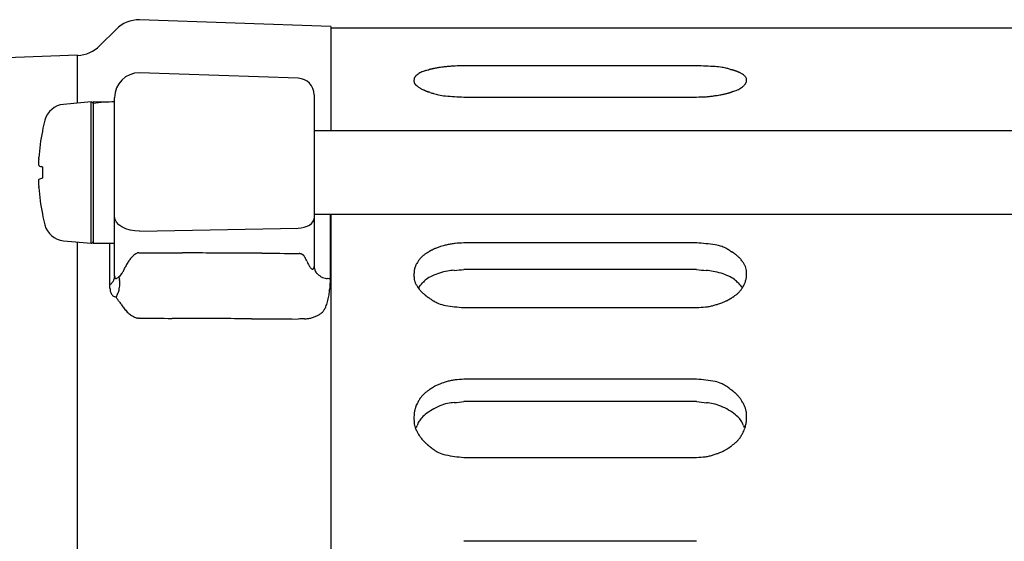
# Model space of a CAD drawing. Extents: x -187 to 426, y -786 to -50.
# Drawn here: x 113 to 172, y -687 to -656 of the extents above; entities that cross this region are included whole.
import ezdxf

# ---------------------------------------------------------------- set-up
doc = ezdxf.new("R2010")
doc.units = 0
doc.header["$MEASUREMENT"] = 0
doc.layers.get('0').update_dxf_attribs({"linetype": 'CONTINUOUS'})
doc.layers.add('1', color=7, linetype='CONTINUOUS')

msp = doc.modelspace()

# ---------------------------------------------------------------- linework, layer by layer
at = {"color": 7, "linetype": 'CONTINUOUS'}
for p, q in [((131.839, -656.225), (120.339, -655.824)), ((118.925, -656.409), (117.955, -657.38)), ((131.839, -656.225), (131.839, -662.508)), ((194.839, -656.33), (131.839, -656.33)), ((116.61, -657.964), (79.067, -659.275)), ((153.839, -658.594), (139.839, -658.594)), ((129.874, -659.341), (120.339, -659.008)), ((117.43, -660.767), (115.768, -660.913)), ((117.43, -669.248), (117.43, -660.767)), ((117.539, -660.76), (117.539, -660.849)), ((118.189, -660.787), (117.539, -660.76)), ((118.839, -667.653), (118.839, -660.508)), ((130.839, -660.34), (130.839, -667.751)), ((139.839, -660.469), (153.839, -660.469)), ((117.539, -660.849), (117.539, -669.258)), ((114.492, -662.508), (114.492, -662.531)), ((213.839, -662.508), (130.839, -662.508)), ((114.492, -664.666), (114.492, -665.35)), ((114.492, -667.484), (114.492, -667.508)), ((118.839, -671.219), (118.839, -667.653)), ((118.868, -667.825), (118.839, -667.653)), ((118.953, -667.99), (118.868, -667.825)), ((130.766, -667.972), (130.821, -667.864)), ((130.821, -667.864), (130.839, -667.751)), ((130.839, -667.508), (213.839, -667.508)), ((130.839, -667.751), (130.839, -670.632)), ((131.804, -667.508), (131.804, -671.397)), ((131.839, -667.508), (131.839, -774.152)), ((119.092, -668.143), (118.953, -667.99)), ((119.279, -668.276), (119.092, -668.143)), ((119.506, -668.386), (119.279, -668.276)), ((119.765, -668.467), (119.506, -668.386)), ((120.047, -668.518), (119.765, -668.467)), ((120.339, -668.535), (129.874, -668.339)), ((129.874, -668.339), (130.064, -668.324)), ((130.064, -668.324), (130.246, -668.288)), ((130.246, -668.288), (130.413, -668.233)), ((130.413, -668.233), (130.559, -668.16)), ((130.559, -668.16), (130.678, -668.072)), ((130.678, -668.072), (130.766, -667.972)), ((120.339, -668.535), (120.047, -668.518)), ((115.768, -669.103), (117.43, -669.248)), ((117.539, -669.258), (118.839, -669.258)), ((118.546, -671.76), (118.546, -669.258)), ((153.839, -669.236), (139.839, -669.236)), ((130.249, -670.043), (130.249, -670.043)), ((153.839, -670.836), (139.839, -670.836)), ((139.839, -673.119), (153.839, -673.119)), ((153.839, -677.427), (139.839, -677.427)), ((153.839, -678.772), (139.839, -678.772)), ((139.839, -682.122), (153.839, -682.122)), ((153.839, -687.162), (139.839, -687.162))]:
    msp.add_line(p, q, dxfattribs=at)
for centre, radius, start, end in [((120.339, -657.824), 2, 90, 135), ((116.54, -655.966), 2, -88, -45), ((137.807, -660.075), 1.217, 116.75999, 123.25207), ((137.741, -659.945), 1.071, 109.54336, 116.76304), ((138.403, -661.807), 3.047, 106.4885, 109.54476), ((139.469, -665.41), 6.804, 105.34993, 106.48815), ((133.476, -643.58), 15.833, -74.65008, -74.42658), ((138.373, -661.15), 2.407, 105.13386, 105.57342), ((141.55, -672.894), 14.573, 105.11615, 105.13386), ((144.661, -684.414), 26.505, 105.10098, 105.11615), ((138.988, -663.39), 4.729, 105.025, 105.10098), ((138.2, -660.455), 1.691, 104.82806, 105.025), ((139.742, -666.277), 7.713, 104.76649, 104.82806), ((141.025, -671.147), 12.75, 104.71582, 104.76649), ((138.758, -662.512), 3.822, 104.55628, 104.71582), ((138.251, -660.56), 1.805, 104.19574, 104.55628), ((139.8, -666.686), 8.124, 104.07439, 104.19574), ((141.009, -671.508), 13.096, 103.97363, 104.07439), ((138.83, -662.749), 4.069, 103.6683, 103.97363), ((138.331, -660.699), 1.959, 102.98697, 103.6683), ((139.912, -667.553), 8.993, 102.7613, 102.98697), ((141.185, -673.175), 14.758, 102.57643, 102.7613), ((138.971, -663.25), 4.589, 102.01465, 102.57643), ((138.494, -661.011), 2.3, 100.79534, 102.01465), ((140.121, -669.54), 10.982, 100.4043, 100.79535), ((141.491, -677.003), 18.57, 100.09074, 100.4043), ((139.255, -664.439), 5.808, 99.13721, 100.09072), ((138.828, -661.783), 3.119, 97.16117, 99.1372), ((140.488, -674.998), 16.438, 96.57936, 97.16122), ((141.351, -682.48), 23.969, 96.0218, 96.57934), ((139.813, -667.897), 9.305, 94.57518, 96.02176), ((139.526, -664.313), 5.71, 92.15315, 94.57521), ((140.191, -682.004), 23.413, 90.86147, 92.15324), ((152.958, -690.613), 32.032, 86.43722, 88.42349), ((154.685, -662.876), 4.241, 80.6922, 86.43792), ((154.847, -661.887), 3.239, 75.54398, 80.69299), ((153.241, -668.117), 9.672, 74.25038, 75.54445), ((162.684, -634.635), 25.116, -105.74973, -105.57265), ((154.489, -664.042), 5.412, 74.20017, 74.42735), ((150.497, -678.149), 20.073, 74.19292, 74.20017), ((147.871, -687.424), 29.712, 74.18549, 74.19292), ((154.586, -663.715), 5.071, 74.14786, 74.18549), ((155.447, -660.685), 1.921, 74.05392, 74.14786), ((153.64, -667.007), 8.495, 74.02346, 74.05392), ((152.163, -672.168), 13.864, 73.99817, 74.02346), ((154.839, -662.836), 4.156, 73.91881, 73.99817), ((155.467, -660.657), 1.888, 73.73454, 73.91881), ((153.695, -666.73), 8.215, 73.67085, 73.73454), ((152.421, -671.079), 12.746, 73.61639, 73.67085), ((154.897, -662.656), 3.967, 73.45268, 73.61639), ((155.524, -660.547), 1.766, 73.0671, 73.45268), ((153.831, -666.108), 7.58, 72.93244, 73.0671), ((152.673, -669.879), 11.524, 72.81538, 72.93244), ((155.016, -662.302), 3.594, 72.46535, 72.81538), ((155.635, -660.345), 1.541, 71.61927, 72.46535), ((154.093, -664.984), 6.43, 71.31754, 71.61927), ((153.164, -667.731), 9.33, 71.04507, 71.31754), ((155.242, -661.681), 2.932, 70.24236, 71.04505), ((155.843, -660.009), 1.155, 68.18351, 70.24235), ((154.578, -663.168), 4.558, 67.41966, 68.18356), ((154.072, -664.385), 5.877, 66.65823, 67.41966), ((155.643, -660.744), 1.911, 64.52442, 66.65765), ((120.339, -660.508), 1.5, 90, 180), ((129.839, -660.34), 1, 0, 88), ((137.791, -659.477), 0.952, 178.16342, -176.75141), ((137.431, -659.465), 0.591, 172.32606, 178.14279), ((137.151, -659.513), 0.31, -176.75484, -161.05904), ((136.986, -659.405), 0.143, 155.19857, 172.35019), ((137.25, -659.527), 0.433, 148.91999, 155.21669), ((138.151, -660.07), 1.485, 146.63537, 148.91556), ((137.352, -659.544), 0.529, 141.15155, 146.63142), ((137.134, -659.368), 0.249, 129.18957, 141.15116), ((137.991, -660.419), 1.604, 126.36395, 129.19828), ((138.374, -660.94), 2.251, 123.2522, 126.36056), ((156.203, -659.57), 0.61, 58.17322, 64.52438), ((155.386, -660.886), 2.16, 55.65889, 58.17455), ((155.503, -660.715), 1.952, 52.19031, 55.65931), ((156.277, -659.717), 0.689, 43.17015, 52.14478), ((156.636, -659.38), 0.196, 19.62162, 43.19916), ((156.374, -659.385), 0.489, -29.6334, -23.8151), ((156.548, -659.411), 0.29, 3.26251, 19.70553), ((156.68, -659.52), 0.155, -23.83077, -7.50481), ((156.226, -659.46), 0.613, -7.5253, -1.82127), ((155.887, -659.449), 0.952, -1.80251, 3.2632), ((137.066, -659.542), 0.221, -161.12591, -139.20854), ((137.485, -659.181), 0.774, -139.23223, -130.84176), ((138.364, -658.162), 2.119, -130.80466, -127.47108), ((138.53, -657.946), 2.392, -127.47139, -125.1109), ((137.53, -659.368), 0.654, -125.11209, -118.9778), ((138.167, -658.217), 1.97, -118.97779, -116.84594), ((140.047, -654.502), 6.133, -116.8454, -116.09497), ((139.423, -655.777), 4.714, -116.09496, -115.3364), ((137.91, -658.973), 1.177, -115.33646, -113.26401), ((138.603, -657.36), 2.933, -113.264, -112.4426), ((141.065, -651.401), 9.38, -112.44258, -112.16534), ((139.958, -654.118), 6.446, -112.16534, -111.85765), ((138.128, -658.679), 1.532, -111.85765, -110.98815), ((138.848, -656.803), 3.542, -110.98815, -110.62558), ((141.61, -649.463), 11.384, -110.62558, -110.50462), ((140.243, -653.119), 7.481, -110.50462, -110.36539), ((138.244, -658.505), 1.736, -110.36539, -109.96509), ((138.976, -656.489), 3.881, -109.96509, -109.79447), ((141.89, -648.394), 12.484, -109.79447, -109.73777), ((140.39, -652.574), 8.043, -109.73777, -109.67146), ((138.303, -658.411), 1.844, -109.67146, -109.47919), ((139.039, -656.33), 4.051, -109.47919, -109.39622), ((142.185, -647.397), 13.522, -109.39622, -109.3698), ((140.447, -652.338), 8.285, -109.3698, -109.33797), ((138.324, -658.39), 1.871, -109.33797, -109.23971), ((139.333, -655.498), 4.934, -109.23971, -109.2003), ((147.225, -632.836), 28.931, -109.2003, -109.19253), ((144.131, -641.724), 19.519, -109.19253, -109.18494), ((139.447, -655.186), 5.267, -109.18494, -108.94602), ((130.152, -682.263), 23.362, 70.85905, 71.05398), ((155.367, -658.588), 1.679, -72.56177, -72.16779), ((154.786, -656.78), 3.579, -72.16779, -71.99451), ((152.208, -648.849), 11.918, -71.99451, -71.93938), ((153.667, -653.325), 7.21, -71.93938, -71.87239), ((155.417, -658.669), 1.587, -71.87239, -71.65886), ((154.515, -655.948), 4.453, -71.65886, -71.57675), ((148.047, -636.531), 24.92, -71.57675, -71.56033), ((151.597, -647.177), 13.697, -71.56033, -71.54116), ((155.215, -658.016), 2.27, -71.54116, -71.06777), ((160.915, -674.635), 15.299, 108.69738, 108.93222), ((153.862, -653.795), 6.702, -71.3026, -70.12531), ((155.151, -657.36), 2.91, -70.12497, -66.85713), ((155.857, -659.013), 1.114, -66.85867, -59.71222), ((155.748, -658.825), 1.331, -59.71491, -53.55569), ((155.073, -657.912), 2.466, -53.55531, -50.60125), ((155.515, -658.449), 1.77, -50.59847, -47.91261), ((156.514, -659.555), 0.281, -47.91968, -36.81946), ((156.254, -659.361), 0.605, -36.81903, -31.8008), ((155.376, -658.817), 1.637, -31.79773, -29.63725), ((117.439, -660.867), 0.1, 0, 95), ((119.043, -673.235), 12.477, 90.93374, 93.92709), ((140.691, -651.899), 8.779, -109.1408, -107.69041), ((138.921, -657.448), 2.954, -107.69096, -101.96859), ((139.035, -656.909), 3.506, -101.96989, -94.9904), ((140.592, -639.093), 21.39, -94.99222, -92.01625), ((153.499, -643.437), 17.036, -88.85668, -87.08124), ((154.143, -656.055), 4.402, -87.08146, -83.93566), ((153.817, -652.989), 7.484, -83.93572, -82.13146), ((152.205, -641.325), 19.259, -82.13137, -81.43458), ((153.139, -647.526), 12.988, -81.43454, -80.69415), ((154.818, -657.77), 2.608, -80.69424, -78.3148), ((154.323, -655.381), 5.047, -78.31478, -77.20743), ((151.891, -644.668), 16.033, -77.2074, -76.84065), ((153.393, -651.094), 9.433, -76.84064, -76.38049), ((155.135, -658.284), 2.036, -76.38051, -74.98717), ((154.585, -656.233), 4.159, -74.98717, -74.35907), ((152.119, -647.423), 13.308, -74.35906, -74.15125), ((153.541, -652.433), 8.1, -74.15125, -73.89711), ((155.291, -658.494), 1.792, -73.89711, -73.14105), ((154.717, -656.602), 3.769, -73.14105, -72.80621), ((152.257, -648.65), 12.092, -72.80621, -72.69536), ((153.623, -653.035), 7.5, -72.69536, -72.56177), ((115.879, -662.188), 1.28, 95, 165.44394), ((119.042, -673.226), 12.468, 93.92906, 96.92447), ((126.739, -665.008), 12.5, 165.44394, 168.46304), ((126.722, -664.987), 12.475, 168.64642, 175.97593), ((118.336, -664.457), 4.071, 178.02643, 179.01679), ((117.785, -664.438), 3.52, 176.94471, 178.02644), ((119.44, -664.526), 5.178, 176.30516, 176.94471), ((77.36, -661.808), 36.99, -3.69484, -3.56985), ((118.12, -664.453), 3.855, 179.01681, -179.95049), ((115.756, -664.455), 1.491, -179.95051, -177.87618), ((115.14, -664.478), 0.875, -177.87636, -175.35108), ((114.555, -664.525), 0.288, -175.3489, -170.50008), ((114.308, -664.567), 0.0376, -170.49598, -155.41087), ((114.294, -664.573), 0.0217, -155.4875, -142.04046), ((114.142, -664.692), 0.171, 36.91894, 38.01395), ((114.65, -663.888), 0.793, -117.92655, -101.50349), ((115.279, -665.536), 1.014, 176.12803, 178.59568), ((116.868, -665.575), 2.604, 178.59688, 179.94209), ((114.397, -665.477), 0.13, 166.63464, 176.11203), ((114.327, -665.46), 0.0585, 155.61112, 166.66654), ((113.812, -665.226), 0.508, -24.39481, -23.23902), ((114.65, -666.128), 0.794, 101.50471, 117.92533), ((117.058, -665.575), 2.794, 179.942, -178.70666), ((118.896, -665.534), 4.632, -178.70665, -177.82514), ((119.27, -665.52), 5.007, -177.82513, -177.09895), ((119.168, -665.525), 4.904, -177.09895, -176.47659), ((120.546, -665.44), 6.285, -176.47659, -176.11656), ((73.34, -668.644), 41.03, 3.82985, 3.88344), ((126.722, -665.028), 12.475, -175.97592, -168.64647), ((126.739, -665.008), 12.5, -168.46304, -165.44394), ((115.879, -667.828), 1.28, -165.44394, -95), ((117.439, -669.149), 0.1, -95, 0), ((141.886, -677.506), 8.788, 116.45143, 116.79031), ((139.186, -672.079), 2.726, 115.42273, 116.4514), ((138.581, -670.806), 1.317, 113.13147, 115.42272), ((140.439, -675.155), 6.046, 112.37239, 113.13155), ((141.975, -678.887), 10.081, 111.75903, 112.37236), ((139.396, -672.425), 3.124, 109.88627, 111.75888), ((138.876, -670.987), 1.595, 105.86683, 109.88619), ((140.601, -677.055), 7.903, 104.61915, 105.86725), ((141.522, -680.589), 11.556, 103.43467, 104.61897), ((139.858, -673.622), 4.392, 100.31519, 103.43423), ((139.535, -671.847), 2.589, 94.93738, 100.3155), ((140.184, -679.358), 10.128, 91.95127, 94.93846), ((153.063, -682.161), 12.948, 81.64238, 86.56221), ((154.639, -671.434), 2.105, 69.81001, 81.65054), ((154.71, -671.242), 1.901, 60.26386, 69.81694), ((152.594, -674.946), 6.167, 57.99033, 60.26604), ((121.068, -671.209), 1.639, 137.25531, 144.98992), ((120.893, -671.047), 1.401, 129.85067, 137.26031), ((120.572, -670.662), 0.901, 121.18662, 129.84865), ((120.423, -670.416), 0.612, 112.27998, 121.1947), ((120.298, -670.111), 0.283, 100.85684, 112.28161), ((120.323, -670.241), 0.415, 94.91635, 100.8643), ((120.023, -666.752), 3.087, -85.0916, -84.12755), ((2462.9, 554263.067), 554937.835, -90.24186358, -90.2415974), ((-203.371, -78049.846), 77380.699, 89.75720388, 89.7584026), ((-17.63, -34218.384), 33548.844, 89.7544875, 89.7572039), ((-241.025, -86352.304), 85683.242, 89.75344445, 89.75448745), ((2639.852, 583115.705), 583790.965, -90.246555551, -90.246340844), ((130.392, -665.405), 4.489, -96.61911, -95.87407), ((129.868, -670.49), 0.623, 80.27642, 84.12448), ((129.9, -670.304), 0.434, 73.81615, 80.27706), ((129.855, -670.46), 0.597, 68.72809, 73.81692), ((129.915, -670.307), 0.432, 61.80407, 68.7268), ((129.948, -670.244), 0.361, 55.02794, 61.8078), ((129.96, -670.228), 0.341, 49.12507, 55.02839), ((129.925, -670.269), 0.395, 45.05189, 49.12675), ((129.895, -670.298), 0.436, 42.36286, 45.05157), ((129.939, -670.258), 0.378, 40.09945, 42.3631), ((129.907, -670.285), 0.419, 38.7388, 40.09942), ((129.909, -670.283), 0.416, 37.70669, 38.73882), ((129.895, -670.294), 0.434, 37.03866, 37.70669), ((129.91, -670.283), 0.415, 36.51412, 37.03867), ((129.95, -670.254), 0.366, 36.11525, 36.51412), ((129.822, -670.347), 0.524, 35.9061, 36.11525), ((132.367, -668.504), 2.618, -144.0939, -144.06585), ((130.005, -670.216), 0.299, 35.74992, 35.93415), ((130.183, -670.087), 0.0791, 35.2858, 35.74992), ((130.28, -670.02), 0.0387, -144.69984, -144.22322), ((131.811, -668.936), 1.915, -144.7142, -144.69984), ((130.325, -669.987), 0.0938, -144.22322, -144.07547), ((130.211, -670.072), 0.0478, 32.35803, 37.57639), ((130.25, -670.042), 0.00144, -143.35369, -142.31159), ((130.25, -670.042), 0.00103, -145.55936, -143.35359), ((130.257, -670.037), 0.0102, -145.90553, -145.5594), ((130.246, -670.045), 0.00336, 34.09446, 35.47932), ((130.238, -670.05), 0.0132, 35.4793, 35.99629), ((130.352, -669.968), 0.127, -144.07547, -144.0037), ((130.675, -669.778), 0.501, -147.64199, -145.65635), ((129.424, -670.633), 1.014, 30.62067, 34.34128), ((129.514, -670.579), 0.909, 23.77214, 30.62474), ((124.209, -672.916), 6.706, 22.6264, 23.77216), ((138.409, -671.163), 1.554, 137.46349, 144.52178), ((138.022, -670.808), 1.029, 128.04876, 137.46928), ((138.697, -671.67), 2.124, 123.00462, 128.05271), ((140.424, -674.328), 5.294, 121.34635, 123.00401), ((131.703, -660.012), 11.469, -58.65373, -58.31405), ((138.562, -671.124), 1.589, 120.95022, 121.68596), ((142.782, -678.161), 9.795, 120.92057, 120.95022), ((146.737, -684.764), 17.492, 120.8947, 120.92057), ((139.367, -672.447), 3.138, 120.76589, 120.8947), ((138.332, -670.708), 1.114, 120.4304, 120.76589), ((140.328, -674.106), 5.055, 120.32505, 120.4304), ((141.971, -676.915), 8.309, 120.23798, 120.32505), ((139.042, -671.889), 2.492, 119.96418, 120.23798), ((138.378, -670.738), 1.163, 119.34013, 119.96417), ((140.344, -674.235), 5.175, 119.1282, 119.34013), ((141.847, -676.933), 8.264, 118.95099, 119.1282), ((139.09, -671.949), 2.567, 118.41489, 118.95099), ((138.443, -670.754), 1.209, 117.19983, 118.41489), ((140.374, -674.51), 5.432, 116.79031, 117.19984), ((164.639, -655.678), 16.557, -122.01031, -121.69397), ((153.934, -673.015), 3.819, 57.92828, 58.30602), ((148.703, -681.364), 13.672, 57.91619, 57.92827), ((145.031, -687.22), 20.584, 57.90402, 57.91619), ((154.109, -672.746), 3.498, 57.84205, 57.90402), ((155.264, -670.91), 1.329, 57.68771, 57.84205), ((152.824, -674.767), 5.893, 57.63776, 57.68771), ((150.815, -677.938), 9.647, 57.59639, 57.63776), ((154.435, -672.233), 2.891, 57.46645, 57.59639), ((155.28, -670.91), 1.321, 57.16603, 57.46645), ((152.863, -674.654), 5.777, 57.0626, 57.16603), ((151.099, -677.378), 9.023, 56.97459, 57.0626), ((154.487, -672.166), 2.806, 56.70963, 56.97459), ((155.333, -670.878), 1.266, 56.09107, 56.70963), ((152.978, -674.381), 5.486, 55.8767, 56.09108), ((151.306, -676.849), 8.467, 55.69262, 55.8767), ((154.594, -672.03), 2.634, 55.13956, 55.69261), ((155.435, -670.823), 1.162, 53.82939, 55.13956), ((153.199, -673.88), 4.95, 53.36923, 53.8294), ((151.692, -675.908), 7.476, 52.96736, 53.36923), ((154.795, -671.795), 2.324, 51.76425, 52.9673), ((155.624, -670.743), 0.985, 48.83485, 51.76423), ((153.606, -673.05), 4.05, 47.77864, 48.83502), ((152.326, -674.461), 5.955, 46.83885, 47.77859), ((155.147, -671.453), 1.831, 44.01544, 46.838), ((155.937, -670.689), 0.732, 36.88305, 44.01512), ((154.183, -672.006), 2.926, 34.27476, 36.88541), ((108.739, -665.532), 11.916, -26.93822, -25.78774), ((123.309, -672.571), 4.265, 150.54132, 154.21276), ((121.781, -671.708), 2.51, 144.98852, 150.54281), ((132.98, -669.261), 2.796, -157.37297, -154.1599), ((132.27, -669.605), 2.007, -154.16056, -150.21512), ((131.546, -670.019), 1.173, -150.20957, -144.66987), ((130.948, -670.443), 0.44, -144.66808, -134.11501), ((130.79, -670.606), 0.213, -134.09122, -119.5608), ((130.759, -670.659), 0.151, -119.58099, -103.76991), ((130.742, -670.728), 0.0801, -103.72973, -82.53901), ((130.743, -670.733), 0.0757, -82.60191, -61.0433), ((130.741, -670.73), 0.0787, -61.1128, -39.72832), ((130.69, -670.687), 0.146, -39.74974, -26.54432), ((130.707, -670.696), 0.126, -26.56115, -10.60032), ((130.575, -670.671), 0.261, -10.62008, -2.99579), ((132.665, -670.78), 1.832, 175.36364, 177.00932), ((126.71, -671.285), 4.181, 7.07278, 8.98603), ((131.428, -670.7), 0.573, -172.91623, -162.63652), ((138.321, -671.2), 1.499, 164.00129, 167.51974), ((141.118, -672.002), 4.409, 162.5673, 164.00075), ((138.35, -671.133), 1.508, 159.08263, 162.56554), ((137.462, -670.793), 0.557, 150.19014, 159.08284), ((139.315, -671.855), 2.693, 147.54305, 150.19391), ((139.922, -672.241), 3.412, 144.52508, 147.54093), ((137.132, -640.406), 30.551, -85.99865, -84.91595), ((157.238, -637.681), 33.329, -95.85363, -94.84223), ((153.733, -672.313), 3.47, 31.34619, 34.27332), ((155.59, -671.181), 1.296, 23.65557, 31.33561), ((156.213, -670.908), 0.615, 9.67626, 23.66438), ((155.552, -671.021), 1.286, 1.93749, 9.69297), ((118.159, -671.173), 0.693, -25.61327, -19.32232), ((118.482, -671.287), 0.35, -19.32824, -9.10985), ((118.297, -671.257), 0.538, -9.11398, -3.52374), ((122.724, -671.529), 3.897, 175.42851, 176.48176), ((116.596, -671.311), 2.246, 1.46129, 2.35373), ((119.155, -671.246), 0.314, -178.53788, -173.93515), ((119.056, -671.256), 0.215, -173.93897, -166.29559), ((118.991, -671.272), 0.148, -166.26882, -154.00576), ((118.914, -671.31), 0.0624, -154.16527, -134.76974), ((118.916, -671.307), 0.0658, -134.63273, -115.02695), ((118.919, -671.303), 0.0707, -115.5155, -96.34681), ((118.92, -671.297), 0.0769, -96.71537, -80.97852), ((118.92, -671.301), 0.073, -80.62465, -64.22665), ((118.808, -671.066), 0.333, -64.44424, -54.32752), ((120.378, -673.247), 2.354, 122.96436, 125.75218), ((124.855, -676.591), 7.838, 136.30718, 137.26911), ((129.089, -669.331), 10.179, -169.00717, -168.17741), ((117.749, -671.705), 1.407, 7.37972, 11.81993), ((118.401, -670.425), 1.087, -43.69041, -37.18535), ((118.468, -670.476), 1.003, -37.19772, -26.94243), ((131.24, -670.759), 0.377, -162.68704, -143.6924), ((131.642, -670.464), 0.875, -143.70725, -133.16836), ((131.854, -670.237), 1.186, -133.14766, -124.00423), ((131.821, -670.287), 1.126, -124.00381, -115.04069), ((131.64, -670.673), 0.699, -115.05182, -102.44448), ((131.728, -670.277), 1.105, -102.4493, -95.56809), ((130.852, -679.269), 7.93, 83.10559, 84.44184), ((161.875, -673.651), 30.155, 175.71281, 176.90628), ((140.324, -671.15), 3.485, 179.01722, -178.0885), ((139.683, -671.139), 2.843, 176.44742, 179.0148), ((138.159, -671.222), 1.318, -178.08706, -170.45494), ((137.405, -670.997), 0.561, 167.51721, 176.45085), ((138.657, -672.822), 1.761, 128.04667, 137.73724), ((138.609, -672.76), 1.682, 114.1884, 128.06962), ((139.819, -675.452), 4.634, 108.1032, 114.19565), ((139.407, -674.191), 3.307, 99.58442, 108.10116), ((139.557, -675.08), 4.209, 94.00258, 99.59019), ((154.04, -675.431), 4.556, 79.98789, 85.15486), ((154.193, -674.567), 3.679, 72.34731, 79.9912), ((153.846, -675.656), 4.822, 66.4941, 72.34018), ((155.134, -672.694), 1.592, 51.97458, 66.48898), ((155.274, -671.033), 1.584, -15.65735, -12.26199), ((156.254, -671.246), 0.581, -12.26437, -3.52552), ((153.957, -671.104), 2.882, -3.52869, -0.97912), ((153.38, -671.095), 3.46, -0.97684, 1.93561), ((122.063, -675.817), 5.369, 130.03886, 130.92456), ((112.309, -672.243), 6.256, 2.24143, 4.42448), ((119.403, -671.965), 0.843, -177.73754, -168.35308), ((118.129, -671.135), 0.746, -49.9602, -45.3852), ((118.327, -671.335), 0.465, -45.38925, -36.91657), ((118.079, -671.149), 0.775, -36.91915, -31.06316), ((117.965, -671.08), 0.908, -31.06152, -25.61384), ((117.379, -671.67), 1.768, -15.41877, -10.31017), ((116.955, -671.593), 2.2, -10.30876, -5.7042), ((117.393, -671.637), 1.759, -5.70397, -0.57758), ((118.211, -671.645), 0.941, -0.5804, 7.38162), ((127.963, -671.818), 3.807, -8.11098, -3.09554), ((137.504, -671.332), 0.654, -170.46982, -157.02235), ((138.197, -671.038), 1.408, -157.03019, -149.73573), ((140.202, -669.868), 3.728, -149.72626, -146.91438), ((139.769, -670.15), 3.212, -146.91316, -144.45568), ((127.672, -662.846), 13.078, -43.88955, -42.24306), ((137.801, -671.556), 0.793, -144.4577, -137.66313), ((155.114, -672.721), 1.625, 41.68613, 52.00975), ((165.426, -663.54), 12.182, -138.32112, -136.57259), ((155.129, -671.048), 1.701, -40.89099, -34.22921), ((153.481, -669.928), 3.693, -34.22628, -31.35027), ((154.134, -670.325), 2.93, -31.34847, -28.83536), ((156.173, -671.448), 0.602, -28.83862, -20.37008), ((155.22, -671.094), 1.618, -20.37023, -17.04498), ((152.312, -670.203), 4.66, -17.04347, -15.65787), ((119.036, -672.041), 0.469, -168.40141, -157.26269), ((119.245, -671.934), 0.703, -155.81792, -146.90059), ((118.96, -672.141), 0.352, -149.76637, -133.98428), ((118.907, -672.198), 0.274, -134.37357, -120.63091), ((118.933, -672.156), 0.323, -120.72616, -107.61715), ((118.11, -674.751), 2.399, 70.1353, 72.40066), ((128.131, -677.164), 10.322, 152.28228, 153.10591), ((57.944, -715.98), 74.898, 35.22805, 35.49205), ((117.73, -671.699), 1.427, -27.71691, -23.31206), ((118.165, -671.887), 0.953, -23.31568, -15.4172), ((129.002, -671.966), 2.757, -15.12826, -8.10999), ((138.668, -670.766), 1.966, -137.66288, -134.9506), ((141.795, -667.634), 6.392, -134.94986, -134.04751), ((140.374, -669.102), 4.349, -134.04746, -133.03423), ((138.123, -671.514), 1.049, -133.03438, -130.20526), ((139.032, -670.438), 2.458, -130.20524, -129.03554), ((142.469, -666.199), 7.915, -129.03549, -128.64543), ((140.794, -668.294), 5.233, -128.64542, -128.19836), ((138.315, -671.445), 1.224, -128.19838, -126.92082), ((139.238, -670.215), 2.762, -126.92082, -126.3796), ((142.87, -665.285), 8.885, -126.37959, -126.19961), ((141.02, -667.814), 5.752, -126.19961, -125.9899), ((138.418, -671.396), 1.324, -125.9899, -125.38364), ((139.348, -670.087), 2.93, -125.38364, -125.12346), ((143.084, -664.776), 9.423, -125.12346, -125.03709), ((141.136, -667.553), 6.031, -125.03709, -124.93555), ((138.471, -671.368), 1.378, -124.93555, -124.64032), ((139.4, -670.024), 3.011, -124.64032, -124.51251), ((143.389, -664.223), 10.052, -124.51251, -124.47183), ((141.174, -667.449), 6.139, -124.47183, -124.4227), ((138.486, -671.371), 1.384, -124.4227, -124.27082), ((139.757, -669.506), 3.64, -124.27082, -124.20982), ((149.759, -654.793), 21.431, -124.20982, -124.19784), ((145.7, -660.768), 14.208, -124.19784, -124.18593), ((139.955, -669.225), 3.984, -124.18593, -123.81302), ((128.373, -686.518), 16.829, 55.86635, 56.18699), ((141.289, -667.466), 6.189, -124.13299, -121.81316), ((155.191, -671.566), 1.219, -60.70952, -59.48008), ((154.487, -670.371), 2.606, -59.48008, -58.94073), ((151.508, -665.426), 8.379, -58.94073, -58.76219), ((153.13, -668.1), 5.252, -58.76219, -58.54878), ((155.252, -671.57), 1.184, -58.54878, -57.92246), ((154.529, -670.416), 2.546, -57.92246, -57.64846), ((151.351, -665.398), 8.486, -57.64846, -57.56126), ((153.133, -668.202), 5.164, -57.56126, -57.45578), ((155.297, -671.593), 1.14, -57.45578, -57.12043), ((154.17, -669.85), 3.217, -57.12043, -56.99189), ((146.162, -657.522), 17.917, -56.99189, -56.96604), ((150.454, -664.123), 10.043, -56.96604, -56.93645), ((155.044, -671.174), 1.63, -56.93645, -56.20344), ((162.554, -682.393), 11.871, 123.46124, 123.79655), ((152.963, -667.882), 5.523, -56.53869, -54.91065), ((154.868, -670.594), 2.209, -54.91014, -49.92612), ((155.579, -671.439), 1.105, -49.92976, -40.8861), ((127.342, -666.974), 10.059, -144.77193, -143.46956), ((129.126, -665.652), 12.279, -143.46956, -142.24267), ((121.917, -671.235), 3.162, -142.23669, -137.13287), ((130.173, -672.496), 1.48, -30.30531, -20.08494), ((127.927, -671.676), 3.871, -20.06511, -15.12782), ((139.032, -671.104), 1.907, -121.81513, -112.10952), ((139.063, -671.027), 1.991, -112.11755, -99.51219), ((140.568, -662.058), 11.085, -99.52337, -93.77143), ((153.499, -664.176), 8.949, -87.82358, -84.4425), ((154.138, -670.742), 2.352, -84.44397, -78.51338), ((153.794, -669.047), 4.082, -78.51376, -75.14018), ((152.078, -662.581), 10.771, -75.13958, -73.8604), ((153.032, -665.879), 7.338, -73.86018, -72.50447), ((154.781, -671.425), 1.523, -72.50497, -68.25102), ((154.216, -670.01), 3.047, -68.25093, -66.30463), ((151.497, -663.815), 9.812, -66.30446, -65.66505), ((153.112, -667.385), 5.894, -65.66502, -64.87389), ((155.062, -671.542), 1.302, -64.87398, -62.51838), ((154.402, -670.275), 2.731, -62.51837, -61.47221), ((151.511, -664.956), 8.785, -61.47219, -61.12667), ((153.127, -667.886), 5.439, -61.12666, -60.7095), ((120.54, -672.512), 1.284, -137.1274, -125.10513), ((120.522, -672.54), 1.251, -125.12696, -115.9816), ((120.519, -672.544), 1.246, -115.97696, -109.76104), ((120.369, -672.965), 0.799, -109.76396, -103.11649), ((120.288, -673.309), 0.445, -103.11705, -96.11453), ((120.319, -673.02), 0.736, -96.1168, -92.72377), ((120.024, -679.237), 5.488, 86.70262, 87.27674), ((3060.972, 570831.456), 571512.779, -90.29480807, -90.29461179), ((-324.745, -87613.308), 86940.69, 89.70438249, 89.70538821), ((-42.062, -32824.803), 32151.456, 89.7015387, 89.7043825), ((-237.806, -70401.671), 69728.834, 89.70017972, 89.70153874), ((2810.659, 512156.035), 512836.848, -90.29982028, -90.29950729), ((130.68, -690.878), 17.091, 91.44032, 92.70409), ((130.194, -671.551), 2.243, -88.55835, -83.03303), ((130.307, -672.47), 1.316, -83.0386, -73.49213), ((129.996, -671.421), 2.41, -73.49595, -68.08788), ((130.132, -671.759), 2.046, -68.08417, -62.21521), ((130.491, -672.44), 1.277, -62.21757, -54.47295), ((130.768, -672.828), 0.8, -54.4758, -44.3988), ((130.808, -672.867), 0.744, -44.40635, -30.27674), ((140.646, -682.34), 5.166, 121.77962, 122.23255), ((142.292, -684.997), 8.291, 121.4026, 121.77961), ((139.311, -680.114), 2.57, 120.25887, 121.40256), ((138.631, -678.948), 1.22, 117.68285, 120.25885), ((140.626, -682.751), 5.515, 116.81838, 117.68297), ((142.246, -685.956), 9.106, 116.11528, 116.81834), ((139.474, -680.302), 2.809, 113.96476, 116.11505), ((138.902, -679.014), 1.4, 109.27608, 113.96464), ((140.669, -684.067), 6.753, 107.78835, 109.27674), ((141.614, -687.012), 9.846, 106.37756, 107.78806), ((139.88, -681.112), 3.697, 102.62978, 106.37676), ((139.539, -679.59), 2.137, 96.08801, 102.63032), ((140.182, -685.611), 8.192, 92.39615, 96.08996), ((153.095, -687.661), 10.261, 79.62669, 85.84117), ((154.616, -679.354), 1.816, 65.72178, 79.641), ((154.632, -679.319), 1.778, 55.02816, 65.73305), ((152.226, -682.759), 5.976, 52.53526, 55.03061), ((138.786, -679.643), 1.903, 143.06293, 149.63075), ((138.189, -679.194), 1.156, 133.77418, 143.06812), ((138.889, -679.925), 2.168, 128.45777, 133.77819), ((140.96, -682.532), 5.498, 126.75242, 128.45729), ((130.706, -668.801), 11.64, -53.24768, -52.89441), ((138.674, -679.335), 1.569, 126.31778, 127.1056), ((143.516, -685.922), 9.744, 126.28605, 126.31778), ((147.966, -691.983), 17.263, 126.25815, 126.28605), ((139.592, -680.566), 3.103, 126.11959, 126.25815), ((138.41, -678.947), 1.099, 125.758, 126.11959), ((140.675, -682.092), 4.975, 125.64425, 125.758), ((142.53, -684.678), 8.158, 125.55007, 125.64425), ((139.209, -680.032), 2.447, 125.25403, 125.55007), ((138.453, -678.961), 1.136, 124.57701, 125.25403), ((140.665, -682.171), 5.034, 124.34631, 124.57701), ((142.339, -684.621), 8.001, 124.15272, 124.34631), ((139.242, -680.056), 2.485, 123.56748, 124.15272), ((138.509, -678.951), 1.159, 122.23254, 123.56748), ((165.763, -665.095), 16.279, -127.4656, -127.11581), ((153.601, -681.167), 3.876, 52.48015, 52.88419), ((147.654, -688.912), 13.641, 52.46722, 52.48015), ((143.356, -694.507), 20.696, 52.45428, 52.46722), ((153.829, -680.881), 3.511, 52.3883, 52.45428), ((155.156, -679.158), 1.336, 52.2241, 52.3883), ((152.344, -682.787), 5.927, 52.17099, 52.2241), ((150.02, -685.779), 9.715, 52.12707, 52.17099), ((154.197, -680.408), 2.911, 51.98903, 52.12707), ((155.169, -679.165), 1.334, 51.67041, 51.98903), ((152.372, -682.703), 5.843, 51.56088, 51.67041), ((150.317, -685.292), 9.149, 51.46788, 51.56088), ((154.244, -680.361), 2.845, 51.18771, 51.46788), ((155.219, -679.149), 1.29, 50.53585, 51.18771), ((152.472, -682.485), 5.611, 50.31062, 50.53586), ((150.492, -684.871), 8.711, 50.11808, 50.31062), ((154.341, -680.264), 2.708, 49.53883, 50.11808), ((155.315, -679.123), 1.208, 48.17655, 49.53883), ((152.663, -682.087), 5.186, 47.70097, 48.17657), ((150.811, -684.122), 7.937, 47.29008, 47.70096), ((154.524, -680.1), 2.463, 46.05525, 47.29002), ((155.491, -679.096), 1.069, 43.09786, 46.05522), ((153.006, -681.422), 4.473, 42.04504, 43.09803), ((151.291, -682.968), 6.781, 41.13132, 42.04498), ((154.835, -679.873), 2.077, 38.36218, 41.13061), ((138.97, -679.726), 2.127, 162.53185, 165.48157), ((137.661, -679.314), 0.754, 154.78079, 162.53203), ((140.175, -680.498), 3.533, 152.41803, 154.78328), ((140.829, -680.84), 4.27, 149.63421, 152.41653), ((139.994, -682.78), 4.077, 113.09588, 120.40638), ((139.34, -681.246), 2.41, 101.62086, 113.10154), ((139.542, -682.225), 3.409, 94.74166, 101.63214), ((137.215, -654.147), 24.765, -85.26096, -83.91615), ((157.133, -652.044), 26.93, -97.02458, -95.7634), ((154.058, -682.5), 3.68, 77.83408, 84.23047), ((154.269, -681.521), 2.679, 67.51397, 77.83747), ((153.707, -682.881), 4.15, 60.34783, 67.51943), ((155.777, -679.128), 0.876, 31.61866, 38.36189), ((153.405, -680.588), 3.661, 29.23276, 31.62066), ((152.694, -680.986), 4.475, 26.60114, 29.2316), ((155.154, -679.754), 1.725, 19.82232, 26.59483), ((141.824, -679.761), 4.984, 179.17701, -178.37321), ((141.063, -679.75), 4.224, 177.07908, 179.17565), ((137.659, -679.577), 0.816, 169.64771, 177.08105), ((138.98, -679.818), 2.158, 166.70745, 169.64915), ((142.9, -680.744), 6.186, 165.48274, 166.70715), ((138.788, -681.132), 2.03, 128.73938, 139.38252), ((139.68, -682.243), 3.455, 120.41265, 128.74673), ((154.24, -681.945), 3.073, 51.05886, 60.34002), ((154.969, -681.042), 1.913, 39.93193, 51.06266), ((155.957, -679.464), 0.871, 7.99823, 19.82788), ((154.937, -679.608), 1.901, 1.64417, 8.00821), ((151.884, -679.695), 4.955, -0.81983, 1.64294), ((138.772, -679.848), 1.932, -178.37218, -172.07417), ((137.76, -679.989), 0.91, -172.08336, -160.5825), ((138.631, -679.682), 1.833, -160.58762, -154.06746), ((128.325, -677.115), 9.235, -20.33426, -19.50384), ((138.469, -680.708), 1.527, 153.65438, 160.48088), ((138.052, -680.501), 1.061, 139.37135, 153.66856), ((155.606, -680.509), 1.083, 26.09307, 39.93699), ((155.155, -680.731), 1.585, 19.57311, 26.11235), ((165.666, -676.994), 9.57, -160.43114, -159.63515), ((154.602, -679.716), 2.235, -17.14599, -14.29067), ((150.529, -678.679), 6.437, -14.28963, -13.09528), ((154.616, -679.63), 2.241, -13.09499, -10.22492), ((156, -679.879), 0.835, -10.22631, -2.90588), ((152.576, -679.705), 4.263, -2.90775, -0.82112), ((141.235, -678.415), 4.73, -154.06161, -151.51289), ((140.535, -678.795), 3.932, -151.51186, -149.23214), ((137.959, -680.329), 0.935, -149.2339, -142.75194), ((138.971, -679.559), 2.206, -142.75169, -140.07921), ((154.757, -679.785), 2.044, -35.8536, -29.57923), ((152.586, -678.553), 4.54, -29.57614, -26.8954), ((153.28, -678.905), 3.762, -26.89407, -24.62178), ((155.974, -680.14), 0.798, -24.62401, -17.14584), ((142.8, -676.355), 7.198, -140.07857, -139.1963), ((140.952, -677.951), 4.757, -139.19624, -138.18161), ((138.249, -680.368), 1.131, -138.18176, -135.31899), ((139.29, -679.339), 2.594, -135.31896, -134.11873), ((143.307, -675.196), 8.365, -134.11868, -133.71965), ((141.301, -677.294), 5.462, -133.71964, -133.25765), ((138.427, -680.348), 1.269, -133.25767, -131.93101), ((139.475, -679.182), 2.837, -131.93101, -131.36558), ((143.634, -674.459), 9.13, -131.36558, -131.17775), ((141.493, -676.906), 5.878, -131.17775, -130.95794), ((138.524, -680.327), 1.349, -130.95794, -130.32097), ((139.574, -679.09), 2.972, -130.32097, -130.04686), ((143.812, -674.047), 9.559, -130.04686, -129.9559), ((141.593, -676.696), 6.103, -129.9559, -129.84875), ((138.574, -680.313), 1.392, -129.84875, -129.53685), ((139.621, -679.045), 3.036, -129.53685, -129.40164), ((144.126, -673.56), 10.134, -129.40164, -129.35862), ((141.62, -676.616), 6.181, -129.35862, -129.3066), ((138.586, -680.322), 1.392, -129.3066, -129.14573), ((140.017, -678.564), 3.659, -129.14573, -129.08106), ((151.313, -664.655), 21.577, -129.08106, -129.06838), ((146.664, -670.381), 14.202, -129.06838, -129.05569), ((140.267, -678.266), 4.048, -129.05569, -128.65883), ((127.33, -694.437), 16.661, 50.99046, 51.34118), ((141.631, -676.783), 6.058, -129.00868, -126.49689), ((151.052, -674.861), 8.187, -54.28486, -54.09201), ((152.83, -677.317), 5.155, -54.09201, -53.86231), ((155.183, -680.538), 1.166, -53.86231, -53.18979), ((154.373, -679.456), 2.518, -53.18979, -52.89631), ((150.83, -674.772), 8.391, -52.89631, -52.80289), ((152.808, -677.378), 5.119, -52.80289, -52.6901), ((155.224, -680.549), 1.132, -52.6901, -52.33194), ((153.96, -678.912), 3.201, -52.33194, -52.19485), ((145.015, -667.381), 17.795, -52.19485, -52.16723), ((149.764, -673.497), 10.051, -52.16723, -52.13583), ((154.94, -680.154), 1.619, -52.13583, -51.35726), ((163.49, -690.849), 12.074, 128.29549, 128.64274), ((152.457, -676.875), 5.731, -51.70441, -50.0335), ((154.686, -679.535), 2.26, -50.03309, -44.8119), ((155.418, -680.263), 1.228, -44.8156, -35.84908), ((139.101, -680.203), 1.804, -126.499, -115.76699), ((139.082, -680.244), 1.759, -115.77926, -101.31851), ((140.552, -672.91), 9.24, -101.33594, -94.4277), ((153.5, -674.601), 7.528, -87.41908, -83.39887), ((154.135, -680.087), 2.006, -83.40125, -76.41784), ((153.777, -678.603), 3.532, -76.41845, -72.47705), ((151.999, -672.973), 9.436, -72.47607, -70.99461), ((152.967, -675.784), 6.463, -70.99428, -69.42628), ((154.758, -680.555), 1.368, -69.42703, -64.58042), ((154.147, -679.27), 2.79, -64.58028, -62.38775), ((151.255, -673.74), 9.03, -62.3875, -61.66887), ((152.939, -676.864), 5.482, -61.66883, -60.78625), ((155.016, -680.578), 1.226, -60.78636, -58.18191), ((154.289, -679.406), 2.606, -58.18189, -57.03475), ((151.139, -674.549), 8.394, -57.03471, -56.65582), ((152.874, -677.186), 5.238, -56.65581, -56.20111), ((155.13, -680.557), 1.182, -56.20112, -54.86724), ((154.345, -679.442), 2.545, -54.86724, -54.28486)]:
    msp.add_arc(centre, radius, start, end, dxfattribs=at)
at = {"layer": '1', "color": 7, "linetype": 'CONTINUOUS'}
for p, q in [((116.61, -660.839), (116.61, -657.964)), ((116.61, -772.483), (116.61, -669.177))]:
    msp.add_line(p, q, dxfattribs=at)

doc.saveas('drawing.dxf')
